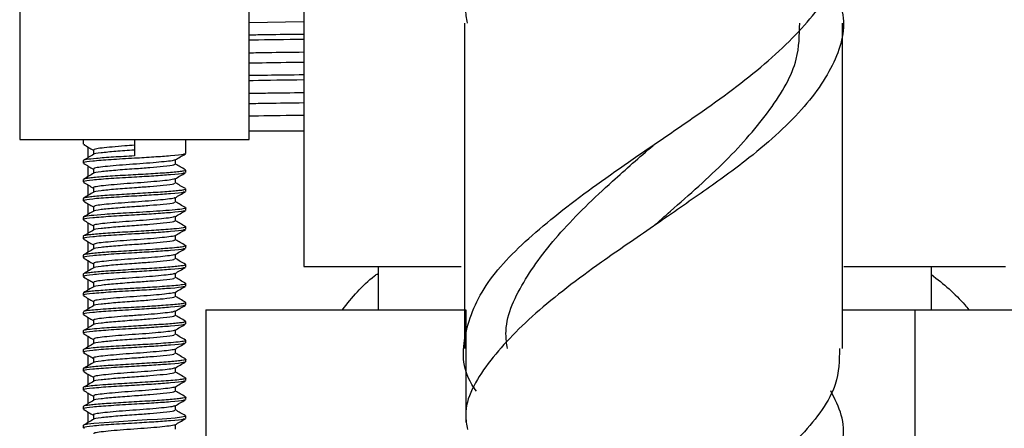
# Model space of a CAD drawing. Units: millimetres. Extents: x 5 to 995, y 5 to 995.
# Drawn here: x 193 to 211, y 463 to 470 of the extents above; entities that cross this region are included whole.
import ezdxf

# ---------------------------------------------------------------- set-up
doc = ezdxf.new("R2010")
doc.units = ezdxf.units.MM

msp = doc.modelspace()

# ---------------------------------------------------------------- linework, layer by layer
at = {"color": 7, "linetype": 'Continuous', "lineweight": 25}
for p, q in [((197.997, 483.735), (197.997, 465.672)), ((192.735, 470.672), (192.735, 468.022)), ((196.985, 468.022), (196.985, 470.672)), ((196.985, 470.186), (197.997, 470.202)), ((200.975, 470.174), (200.975, 464.156)), ((207.975, 464.156), (207.975, 470.174)), ((197.997, 468.172), (196.985, 468.172)), ((192.735, 468.022), (196.985, 468.022)), ((193.91, 468.022), (193.91, 467.934)), ((194.86, 468.022), (194.86, 467.715)), ((195.81, 467.759), (195.81, 468.022)), ((193.927, 467.934), (193.93, 467.927)), ((193.997, 467.881), (193.997, 467.682)), ((194.1, 467.825), (194.1, 467.741)), ((193.91, 467.628), (193.91, 467.584)), ((195.621, 467.562), (195.621, 467.646)), ((193.997, 467.531), (193.997, 467.332)), ((195.81, 467.409), (195.81, 467.453)), ((193.91, 467.278), (193.91, 467.234)), ((193.997, 467.181), (193.997, 466.982)), ((195.81, 467.059), (195.81, 467.102)), ((193.91, 466.928), (193.91, 466.884)), ((193.997, 466.831), (193.997, 466.632)), ((195.81, 466.709), (195.81, 466.753)), ((193.91, 466.578), (193.91, 466.534)), ((193.997, 466.481), (193.997, 466.282)), ((195.81, 466.359), (195.81, 466.404)), ((193.91, 466.228), (193.91, 466.184)), ((193.997, 466.131), (193.997, 465.932)), ((195.81, 466.009), (195.81, 466.053)), ((193.91, 465.878), (193.91, 465.834)), ((193.997, 465.781), (193.997, 465.582)), ((195.81, 465.659), (195.81, 465.703)), ((197.997, 465.672), (200.914, 465.672)), ((199.372, 465.672), (199.372, 464.871)), ((208.002, 465.672), (210.997, 465.672)), ((209.622, 464.871), (209.622, 465.672)), ((193.91, 465.528), (193.91, 465.484)), ((193.997, 465.431), (193.997, 465.232)), ((195.81, 465.309), (195.81, 465.352)), ((193.91, 465.178), (193.91, 465.134)), ((193.997, 465.081), (193.997, 464.882)), ((195.81, 464.959), (195.81, 465.004)), ((196.18, 464.871), (196.18, 458.871)), ((196.18, 464.871), (200.996, 464.871)), ((200.996, 464.871), (200.996, 462.789)), ((207.975, 464.871), (209.313, 464.871)), ((209.313, 464.871), (209.313, 458.871)), ((209.313, 464.871), (212.814, 464.871)), ((193.91, 464.828), (193.91, 464.784)), ((193.997, 464.731), (193.997, 464.532)), ((195.81, 464.609), (195.81, 464.652)), ((193.91, 464.478), (193.91, 464.434)), ((193.997, 464.381), (193.997, 464.182)), ((195.81, 464.259), (195.81, 464.302)), ((193.91, 464.128), (193.91, 464.084)), ((193.997, 464.031), (193.997, 463.832)), ((195.81, 463.909), (195.81, 463.953)), ((193.91, 463.778), (193.91, 463.734)), ((193.997, 463.681), (193.997, 463.482)), ((195.81, 463.559), (195.81, 463.603)), ((193.91, 463.428), (193.91, 463.384)), ((193.997, 463.331), (193.997, 463.132)), ((195.81, 463.209), (195.81, 463.252)), ((193.91, 463.078), (193.91, 463.034)), ((193.997, 462.981), (193.997, 462.782)), ((195.81, 462.859), (195.81, 462.904)), ((193.91, 462.728), (193.91, 462.684))]:
    msp.add_line(p, q, dxfattribs=at)
at = {"color": 7, "linetype": 'Continuous', "lineweight": 25, "flags": 128}
msp.add_lwpolyline([(195.802, 462.91), (195.805, 462.91), (195.798, 462.895), (195.73, 462.881), (195.613, 462.867), (195.461, 462.854), (195.285, 462.842), (195.099, 462.831), (194.913, 462.819), (194.572, 462.799), (194.301, 462.781), (194.111, 462.766), (193.996, 462.752), (193.914, 462.733), (193.911, 462.73), (193.91, 462.728), (193.91, 462.728), (193.91, 462.728), (193.91, 462.728), (193.91, 462.728), (193.91, 462.728), (193.91, 462.728), (193.91, 462.728)], dxfattribs=at)
at = {"color": 7, "linetype": 'Continuous', "lineweight": 25}
for points, knots in [([(201.029, 470.174), (201.013, 470.263), (200.942, 470.666), (201.356, 471.394), (202.235, 472.321), (203.401, 473.205), (204.508, 473.953), (205.413, 474.587), (206.361, 475.261), (207.286, 476.092), (207.909, 477.024), (208.073, 477.791), (207.834, 478.254), (207.757, 478.403)], [0, 0, 0, 0, 0.0325105, 0.1475405, 0.2609469, 0.3753995, 0.4666626, 0.5358645, 0.6037866, 0.7188166, 0.8325745, 0.9463323, 1, 1, 1, 1]), ([(201.195, 463.363), (201.166, 463.405), (200.919, 463.759), (200.937, 464.423), (201.323, 465.376), (202.244, 466.304), (203.484, 467.248), (204.876, 468.192), (206.223, 469.121), (207.27, 470.073), (207.904, 470.917), (207.915, 471.451), (207.92, 471.674)], [0, 0, 0, 0, 0.015259, 0.127896, 0.241793, 0.354082, 0.467406, 0.580731, 0.69302, 0.806916, 0.919553, 1, 1, 1, 1]), ([(207.757, 470.885), (207.834, 470.737), (208.073, 470.274), (207.909, 469.507), (207.286, 468.574), (206.346, 467.73), (205.356, 467.029), (204.448, 466.393), (203.364, 465.66), (202.235, 464.803), (201.356, 463.877), (200.942, 463.148), (201.013, 462.745), (201.029, 462.656)], [0, 0, 0, 0, 0.053666, 0.167421, 0.281177, 0.396204, 0.468985, 0.543254, 0.62461, 0.739059, 0.852463, 0.96749, 1, 1, 1, 1]), ([(204.466, 466.409), (204.573, 466.504), (205.033, 466.91), (205.851, 467.622), (206.67, 468.573), (207.17, 469.418), (207.178, 469.951), (207.182, 470.174)], [0, 0, 0, 0, 0.07509, 0.322617, 0.574186, 0.822588, 1, 1, 1, 1]), ([(196.985, 469.957), (197.092, 469.958), (197.39, 469.963), (197.76, 469.968), (197.997, 469.971)], [0, 0, 0, 0, 0.360232, 1, 1, 1, 1]), ([(196.985, 469.863), (197.009, 469.863), (197.287, 469.868), (197.658, 469.872), (197.997, 469.877)], [0, 0, 0, 0, 0.084993, 1, 1, 1, 1]), ([(196.985, 469.624), (197.096, 469.626), (197.38, 469.631), (197.763, 469.636), (197.997, 469.639)], [0, 0, 0, 0, 0.388317, 1, 1, 1, 1]), ([(196.985, 469.436), (197.197, 469.44), (197.493, 469.445), (197.885, 469.45), (197.997, 469.452)], [0, 0, 0, 0, 0.715331, 1, 1, 1, 1]), ([(196.985, 469.207), (197.094, 469.208), (197.392, 469.213), (197.763, 469.218), (197.997, 469.221)], [0, 0, 0, 0, 0.366875, 1, 1, 1, 1]), ([(196.985, 469.113), (197.009, 469.113), (197.287, 469.118), (197.658, 469.122), (197.997, 469.127)], [0, 0, 0, 0, 0.084993, 1, 1, 1, 1]), ([(196.985, 468.874), (197.096, 468.876), (197.38, 468.881), (197.763, 468.886), (197.997, 468.889)], [0, 0, 0, 0, 0.3883167, 1, 1, 1, 1]), ([(196.985, 468.686), (197.096, 468.688), (197.38, 468.693), (197.763, 468.698), (197.997, 468.702)], [0, 0, 0, 0, 0.388317, 1, 1, 1, 1]), ([(196.985, 468.457), (197.043, 468.458), (197.337, 468.462), (197.703, 468.467), (197.997, 468.471)], [0, 0, 0, 0, 0.194808, 1, 1, 1, 1]), ([(193.917, 467.927), (193.949, 467.909), (194.01, 467.874), (194.07, 467.838), (194.1, 467.821)], [0, 0, 0, 0, 0.5224336, 1, 1, 1, 1]), ([(194.86, 467.912), (194.801, 467.908), (194.657, 467.898), (194.442, 467.88), (194.25, 467.861), (194.123, 467.844), (194.108, 467.831), (194.101, 467.825)], [0, 0, 0, 0, 0.147706, 0.363004, 0.578323, 0.79359, 1, 1, 1, 1]), ([(194.86, 467.825), (194.74, 467.816), (194.498, 467.799), (194.23, 467.771), (194.104, 467.755), (194.109, 467.746), (194.109, 467.746)], [0, 0, 0, 0, 0.331081, 0.666163, 0.993437, 1, 1, 1, 1]), ([(201.768, 464.156), (201.755, 464.245), (201.699, 464.649), (202.023, 465.375), (202.716, 466.305), (203.598, 467.154), (204.213, 467.689), (204.466, 467.909)], [0, 0, 0, 0, 0.071328, 0.324095, 0.572802, 0.824125, 1, 1, 1, 1]), ([(195.782, 467.759), (195.784, 467.753), (195.791, 467.738), (195.564, 467.718), (195.23, 467.693), (194.833, 467.67), (194.409, 467.646), (194.065, 467.618), (193.898, 467.597), (193.922, 467.583), (193.93, 467.577)], [0, 0, 0, 0, 0.094448, 0.242542, 0.363821, 0.481999, 0.626503, 0.772746, 0.915595, 1, 1, 1, 1]), ([(194.108, 467.746), (194.076, 467.727), (194.012, 467.69), (193.949, 467.653), (193.917, 467.635)], [0, 0, 0, 0, 0.499664, 1, 1, 1, 1]), ([(194.86, 467.715), (194.794, 467.712), (194.661, 467.705), (194.471, 467.693), (194.298, 467.681), (194.113, 467.664), (193.985, 467.653), (193.917, 467.639), (193.918, 467.631), (193.919, 467.628)], [0, 0, 0, 0, 0.133519, 0.267062, 0.400632, 0.533388, 0.764015, 0.887302, 1, 1, 1, 1]), ([(195.603, 467.642), (195.602, 467.639), (195.596, 467.631), (195.499, 467.617), (195.324, 467.599), (195.09, 467.578), (194.831, 467.561), (194.576, 467.542), (194.352, 467.522), (194.19, 467.504), (194.103, 467.489), (194.109, 467.478), (194.11, 467.475)], [0, 0, 0, 0, 0.036975, 0.149862, 0.262645, 0.375456, 0.488346, 0.601129, 0.713921, 0.826813, 0.93959, 1, 1, 1, 1]), ([(195.613, 467.641), (195.644, 467.66), (195.708, 467.697), (195.772, 467.734), (195.804, 467.752)], [0, 0, 0, 0, 0.499664, 1, 1, 1, 1]), ([(193.917, 467.577), (193.949, 467.559), (194.01, 467.524), (194.07, 467.488), (194.1, 467.471)], [0, 0, 0, 0, 0.522258, 1, 1, 1, 1]), ([(195.795, 467.46), (195.802, 467.456), (195.819, 467.448), (195.776, 467.436), (195.692, 467.423), (195.571, 467.411), (195.423, 467.399), (195.2, 467.385), (194.946, 467.37), (194.691, 467.356), (194.5, 467.345), (194.323, 467.333), (194.171, 467.32), (194.07, 467.31), (194.015, 467.304), (193.991, 467.301), (193.981, 467.3), (193.978, 467.3), (193.978, 467.3), (193.978, 467.3), (193.978, 467.3), (193.977, 467.3), (193.977, 467.3), (193.977, 467.299), (193.97, 467.299), (193.928, 467.291), (193.925, 467.284), (193.922, 467.278)], [0, 0, 0, 0, 0.0545383, 0.1289095, 0.1960309, 0.2617395, 0.326035, 0.3889171, 0.5098472, 0.5716538, 0.6362463, 0.7008486, 0.7654611, 0.8281346, 0.8593987, 0.8750329, 0.88285, 0.8838271, 0.8838882, 0.8839187, 0.883934, 0.8839416, 0.8839454, 0.8839477, 0.8857021, 0.9025719, 1, 1, 1, 1]), ([(194.1, 467.475), (194.1, 467.46), (194.1, 467.432), (194.1, 467.404), (194.1, 467.391)], [0, 0, 0, 0, 0.522357, 1, 1, 1, 1]), ([(195.598, 467.562), (195.6, 467.556), (195.605, 467.541), (195.424, 467.521), (195.156, 467.496), (194.839, 467.473), (194.497, 467.449), (194.23, 467.421), (194.104, 467.405), (194.109, 467.396), (194.109, 467.396)], [0, 0, 0, 0, 0.102844, 0.264082, 0.396145, 0.524816, 0.682155, 0.841396, 0.996926, 1, 1, 1, 1]), ([(195.804, 467.46), (195.772, 467.478), (195.711, 467.514), (195.65, 467.549), (195.621, 467.566)], [0, 0, 0, 0, 0.522427, 1, 1, 1, 1]), ([(195.782, 467.409), (195.784, 467.403), (195.791, 467.388), (195.564, 467.368), (195.23, 467.343), (194.833, 467.32), (194.409, 467.296), (194.065, 467.268), (193.898, 467.247), (193.922, 467.233), (193.93, 467.227)], [0, 0, 0, 0, 0.094449, 0.242544, 0.363825, 0.482003, 0.626509, 0.772753, 0.915603, 1, 1, 1, 1]), ([(194.108, 467.396), (194.076, 467.377), (194.012, 467.34), (193.949, 467.303), (193.917, 467.285)], [0, 0, 0, 0, 0.499496, 1, 1, 1, 1]), ([(195.605, 467.292), (195.595, 467.287), (195.569, 467.275), (195.433, 467.26), (195.23, 467.24), (194.982, 467.22), (194.721, 467.203), (194.477, 467.184), (194.273, 467.164), (194.144, 467.147), (194.089, 467.133), (194.103, 467.126), (194.104, 467.125)], [0, 0, 0, 0, 0.0858, 0.198445, 0.311027, 0.4237, 0.536359, 0.648941, 0.761603, 0.874273, 0.986855, 1, 1, 1, 1]), ([(195.613, 467.291), (195.644, 467.31), (195.708, 467.347), (195.772, 467.384), (195.804, 467.402)], [0, 0, 0, 0, 0.499832, 1, 1, 1, 1]), ([(195.621, 467.212), (195.621, 467.227), (195.621, 467.255), (195.621, 467.283), (195.621, 467.296)], [0, 0, 0, 0, 0.522781, 1, 1, 1, 1]), ([(195.782, 467.059), (195.784, 467.053), (195.791, 467.038), (195.564, 467.018), (195.23, 466.993), (194.833, 466.97), (194.409, 466.946), (194.065, 466.918), (193.898, 466.897), (193.922, 466.883), (193.93, 466.877)], [0, 0, 0, 0, 0.094449, 0.242547, 0.363828, 0.482008, 0.626514, 0.77276, 0.915611, 1, 1, 1, 1]), ([(195.8, 467.109), (195.805, 467.106), (195.816, 467.099), (195.784, 467.088), (195.715, 467.076), (195.607, 467.065), (195.467, 467.053), (195.301, 467.042), (195.116, 467.03), (194.92, 467.019), (194.721, 467.007), (194.528, 466.995), (194.35, 466.984), (194.194, 466.972), (194.066, 466.961), (193.974, 466.949), (193.918, 466.938), (193.916, 466.931), (193.915, 466.928)], [0, 0, 0, 0, 0.051798, 0.115677, 0.179556, 0.243434, 0.307313, 0.371191, 0.435069, 0.498948, 0.562826, 0.626704, 0.690582, 0.75446, 0.818338, 0.882216, 0.946093, 1, 1, 1, 1]), ([(193.917, 467.227), (193.949, 467.209), (194.009, 467.174), (194.07, 467.138), (194.1, 467.121)], [0, 0, 0, 0, 0.522082, 1, 1, 1, 1]), ([(194.1, 467.125), (194.1, 467.11), (194.1, 467.082), (194.1, 467.054), (194.1, 467.041)], [0, 0, 0, 0, 0.522144, 1, 1, 1, 1]), ([(195.598, 467.212), (195.6, 467.206), (195.605, 467.191), (195.424, 467.171), (195.156, 467.146), (194.839, 467.123), (194.497, 467.099), (194.23, 467.071), (194.104, 467.055), (194.109, 467.046), (194.109, 467.046)], [0, 0, 0, 0, 0.102849, 0.264095, 0.396163, 0.52484, 0.682186, 0.841434, 0.99697, 1, 1, 1, 1]), ([(195.613, 466.941), (195.644, 466.96), (195.708, 466.997), (195.772, 467.034), (195.804, 467.052)], [0, 0, 0, 0, 0.5, 1, 1, 1, 1]), ([(195.804, 467.11), (195.772, 467.128), (195.711, 467.164), (195.65, 467.199), (195.621, 467.216)], [0, 0, 0, 0, 0.522603, 1, 1, 1, 1]), ([(194.108, 467.046), (194.076, 467.027), (194.012, 466.99), (193.949, 466.953), (193.917, 466.935)], [0, 0, 0, 0, 0.499327, 1, 1, 1, 1]), ([(193.917, 466.877), (193.949, 466.859), (194.009, 466.824), (194.07, 466.788), (194.1, 466.771)], [0, 0, 0, 0, 0.521906, 1, 1, 1, 1]), ([(195.607, 466.941), (195.606, 466.94), (195.605, 466.933), (195.52, 466.92), (195.356, 466.902), (195.128, 466.881), (194.872, 466.863), (194.614, 466.845), (194.383, 466.825), (194.21, 466.806), (194.11, 466.791), (194.109, 466.779), (194.109, 466.775)], [0, 0, 0, 0, 0.019392, 0.132309, 0.245114, 0.357919, 0.470837, 0.583647, 0.696446, 0.809362, 0.922191, 1, 1, 1, 1]), ([(195.621, 466.862), (195.621, 466.877), (195.621, 466.905), (195.621, 466.933), (195.621, 466.946)], [0, 0, 0, 0, 0.522995, 1, 1, 1, 1]), ([(195.801, 466.76), (195.803, 466.759), (195.827, 466.753), (195.797, 466.74), (195.68, 466.722), (195.465, 466.704), (195.215, 466.687), (194.959, 466.672), (194.714, 466.658), (194.495, 466.645), (194.259, 466.629), (194.054, 466.612), (193.929, 466.594), (193.916, 466.583), (193.91, 466.578)], [0, 0, 0, 0, 0.007119, 0.101848, 0.211377, 0.314537, 0.403982, 0.48804, 0.566702, 0.639964, 0.707819, 0.826729, 0.924208, 1, 1, 1, 1]), ([(195.782, 466.709), (195.784, 466.703), (195.791, 466.688), (195.564, 466.668), (195.23, 466.643), (194.833, 466.62), (194.409, 466.596), (194.065, 466.568), (193.898, 466.547), (193.922, 466.533), (193.93, 466.527)], [0, 0, 0, 0, 0.09445, 0.242549, 0.363831, 0.482012, 0.62652, 0.772767, 0.91562, 1, 1, 1, 1]), ([(194.108, 466.696), (194.076, 466.677), (194.012, 466.64), (193.949, 466.603), (193.917, 466.585)], [0, 0, 0, 0, 0.499158, 1, 1, 1, 1]), ([(194.1, 466.775), (194.1, 466.76), (194.1, 466.732), (194.1, 466.704), (194.1, 466.691)], [0, 0, 0, 0, 0.52193, 1, 1, 1, 1]), ([(195.598, 466.862), (195.6, 466.856), (195.605, 466.841), (195.424, 466.821), (195.156, 466.796), (194.839, 466.773), (194.497, 466.749), (194.23, 466.721), (194.104, 466.705), (194.109, 466.696), (194.109, 466.696)], [0, 0, 0, 0, 0.102854, 0.264107, 0.396181, 0.524863, 0.682217, 0.841471, 0.997015, 1, 1, 1, 1]), ([(195.613, 466.591), (195.644, 466.61), (195.708, 466.647), (195.772, 466.684), (195.804, 466.702)], [0, 0, 0, 0, 0.500168, 1, 1, 1, 1]), ([(195.804, 466.76), (195.772, 466.778), (195.711, 466.814), (195.65, 466.849), (195.621, 466.866)], [0, 0, 0, 0, 0.52278, 1, 1, 1, 1]), ([(193.917, 466.527), (193.948, 466.509), (194.009, 466.474), (194.07, 466.438), (194.1, 466.421)], [0, 0, 0, 0, 0.521731, 1, 1, 1, 1]), ([(195.603, 466.592), (195.596, 466.588), (195.58, 466.577), (195.458, 466.563), (195.265, 466.543), (195.022, 466.523), (194.761, 466.506), (194.512, 466.487), (194.3, 466.467), (194.159, 466.449), (194.093, 466.435), (194.106, 466.427), (194.108, 466.425)], [0, 0, 0, 0, 0.068141, 0.180872, 0.29352, 0.406242, 0.518983, 0.631633, 0.74434, 0.85709, 0.969741, 1, 1, 1, 1]), ([(195.598, 466.512), (195.6, 466.506), (195.605, 466.491), (195.424, 466.471), (195.156, 466.446), (194.839, 466.423), (194.497, 466.399), (194.23, 466.371), (194.104, 466.355), (194.109, 466.346), (194.109, 466.346)], [0, 0, 0, 0, 0.102859, 0.264119, 0.396199, 0.524887, 0.682247, 0.841509, 0.99706, 1, 1, 1, 1]), ([(195.621, 466.512), (195.621, 466.527), (195.621, 466.555), (195.621, 466.583), (195.621, 466.596)], [0, 0, 0, 0, 0.523208, 1, 1, 1, 1]), ([(195.804, 466.41), (195.772, 466.428), (195.711, 466.464), (195.65, 466.499), (195.621, 466.516)], [0, 0, 0, 0, 0.522957, 1, 1, 1, 1]), ([(195.798, 466.41), (195.803, 466.409), (195.814, 466.405), (195.808, 466.4), (195.802, 466.396), (195.797, 466.394), (195.795, 466.393), (195.794, 466.392), (195.794, 466.392), (195.794, 466.392), (195.794, 466.392), (195.794, 466.392), (195.791, 466.391), (195.763, 466.383), (195.684, 466.373), (195.523, 466.359), (195.364, 466.346), (195.177, 466.334), (194.984, 466.322), (194.786, 466.311), (194.59, 466.3), (194.406, 466.289), (194.241, 466.277), (194.103, 466.265), (193.997, 466.253), (193.935, 466.241), (193.902, 466.233), (193.913, 466.229), (193.914, 466.228)], [0, 0, 0, 0, 0.031656, 0.064312, 0.08065, 0.088822, 0.092908, 0.093418, 0.093546, 0.09361, 0.093642, 0.093648, 0.094335, 0.108186, 0.22113, 0.278227, 0.350782, 0.414457, 0.478127, 0.54179, 0.605539, 0.669744, 0.733956, 0.798176, 0.862377, 0.926477, 0.990562, 1, 1, 1, 1]), ([(195.782, 466.359), (195.784, 466.353), (195.791, 466.338), (195.564, 466.318), (195.23, 466.293), (194.833, 466.27), (194.409, 466.246), (194.065, 466.218), (193.898, 466.197), (193.922, 466.183), (193.93, 466.177)], [0, 0, 0, 0, 0.094451, 0.242551, 0.363834, 0.482016, 0.626526, 0.772774, 0.915628, 1, 1, 1, 1]), ([(194.108, 466.346), (194.076, 466.327), (194.012, 466.29), (193.949, 466.253), (193.917, 466.235)], [0, 0, 0, 0, 0.498989, 1, 1, 1, 1]), ([(194.1, 466.425), (194.1, 466.41), (194.1, 466.382), (194.1, 466.354), (194.1, 466.341)], [0, 0, 0, 0, 0.521717, 1, 1, 1, 1]), ([(195.613, 466.241), (195.644, 466.26), (195.708, 466.297), (195.772, 466.334), (195.804, 466.352)], [0, 0, 0, 0, 0.5003351, 1, 1, 1, 1]), ([(193.917, 466.177), (193.948, 466.159), (194.009, 466.124), (194.07, 466.088), (194.1, 466.071)], [0, 0, 0, 0, 0.521556, 1, 1, 1, 1]), ([(195.612, 466.241), (195.612, 466.241), (195.614, 466.235), (195.538, 466.222), (195.386, 466.205), (195.165, 466.184), (194.912, 466.166), (194.652, 466.148), (194.416, 466.128), (194.232, 466.109), (194.117, 466.093), (194.109, 466.08), (194.105, 466.075)], [0, 0, 0, 0, 0.001808, 0.114751, 0.227598, 0.340427, 0.453367, 0.566232, 0.679063, 0.791999, 0.90488, 1, 1, 1, 1]), ([(195.598, 466.162), (195.6, 466.156), (195.605, 466.141), (195.424, 466.121), (195.156, 466.096), (194.839, 466.073), (194.497, 466.049), (194.23, 466.021), (194.104, 466.005), (194.109, 465.996), (194.109, 465.996)], [0, 0, 0, 0, 0.102864, 0.264131, 0.396217, 0.524911, 0.682278, 0.841547, 0.997104, 1, 1, 1, 1]), ([(195.621, 466.162), (195.621, 466.177), (195.621, 466.205), (195.621, 466.233), (195.621, 466.246)], [0, 0, 0, 0, 0.523422, 1, 1, 1, 1]), ([(195.804, 466.06), (195.772, 466.078), (195.711, 466.114), (195.65, 466.149), (195.621, 466.166)], [0, 0, 0, 0, 0.523134, 1, 1, 1, 1]), ([(195.802, 466.06), (195.803, 466.06), (195.832, 466.053), (195.796, 466.04), (195.686, 466.023), (195.512, 466.007), (195.275, 465.99), (195.027, 465.975), (194.809, 465.962), (194.613, 465.95), (194.428, 465.939), (194.261, 465.927), (194.12, 465.916), (194.01, 465.904), (193.94, 465.893), (193.908, 465.884), (193.913, 465.879), (193.914, 465.878)], [0, 0, 0, 0, 0.003968, 0.120528, 0.197278, 0.286126, 0.38704, 0.470037, 0.533882, 0.597726, 0.661569, 0.725411, 0.789251, 0.853091, 0.91693, 0.980768, 1, 1, 1, 1]), ([(195.782, 466.009), (195.784, 466.003), (195.791, 465.988), (195.564, 465.968), (195.23, 465.943), (194.833, 465.92), (194.409, 465.896), (194.065, 465.868), (193.898, 465.847), (193.922, 465.833), (193.93, 465.827)], [0, 0, 0, 0, 0.094452, 0.2425531, 0.3638377, 0.4820208, 0.6265313, 0.772781, 0.9156362, 1, 1, 1, 1]), ([(194.108, 465.996), (194.076, 465.977), (194.012, 465.94), (193.949, 465.903), (193.917, 465.885)], [0, 0, 0, 0, 0.4988193, 1, 1, 1, 1]), ([(194.1, 466.075), (194.1, 466.06), (194.1, 466.032), (194.1, 466.005), (194.1, 465.991)], [0, 0, 0, 0, 0.521504, 1, 1, 1, 1]), ([(195.613, 465.891), (195.644, 465.91), (195.708, 465.947), (195.772, 465.984), (195.804, 466.002)], [0, 0, 0, 0, 0.500502, 1, 1, 1, 1]), ([(193.917, 465.827), (193.948, 465.809), (194.009, 465.774), (194.07, 465.738), (194.1, 465.721)], [0, 0, 0, 0, 0.5213816, 1, 1, 1, 1]), ([(195.602, 465.892), (195.599, 465.889), (195.589, 465.879), (195.482, 465.865), (195.299, 465.846), (195.061, 465.826), (194.801, 465.809), (194.548, 465.79), (194.329, 465.769), (194.176, 465.752), (194.099, 465.737), (194.108, 465.728), (194.11, 465.725)], [0, 0, 0, 0, 0.05052, 0.163317, 0.276017, 0.388766, 0.501569, 0.61427, 0.727003, 0.839811, 0.952512, 1, 1, 1, 1]), ([(195.598, 465.812), (195.6, 465.806), (195.605, 465.791), (195.424, 465.771), (195.156, 465.746), (194.839, 465.723), (194.497, 465.699), (194.23, 465.671), (194.104, 465.655), (194.109, 465.646), (194.109, 465.646)], [0, 0, 0, 0, 0.102869, 0.264144, 0.396235, 0.524935, 0.682309, 0.841585, 0.997149, 1, 1, 1, 1]), ([(195.621, 465.812), (195.621, 465.827), (195.621, 465.855), (195.621, 465.883), (195.621, 465.896)], [0, 0, 0, 0, 0.5236349, 1, 1, 1, 1]), ([(195.804, 465.71), (195.772, 465.728), (195.711, 465.764), (195.65, 465.799), (195.621, 465.816)], [0, 0, 0, 0, 0.523311, 1, 1, 1, 1]), ([(195.8, 465.71), (195.803, 465.709), (195.818, 465.705), (195.807, 465.697), (195.764, 465.685), (195.678, 465.674), (195.558, 465.662), (195.407, 465.651), (195.233, 465.639), (195.042, 465.627), (194.844, 465.615), (194.646, 465.602), (194.458, 465.59), (194.287, 465.579), (194.141, 465.567), (194.025, 465.555), (193.948, 465.544), (193.91, 465.535), (193.914, 465.53), (193.915, 465.528)], [0, 0, 0, 0, 0.011667, 0.075614, 0.13958, 0.20355, 0.267522, 0.331497, 0.395475, 0.459456, 0.523438, 0.587387, 0.651332, 0.715275, 0.779214, 0.84315, 0.907084, 0.971014, 1, 1, 1, 1]), ([(195.782, 465.659), (195.784, 465.653), (195.791, 465.638), (195.564, 465.618), (195.23, 465.593), (194.833, 465.57), (194.409, 465.546), (194.065, 465.518), (193.898, 465.497), (193.922, 465.483), (193.93, 465.477)], [0, 0, 0, 0, 0.094453, 0.242555, 0.363841, 0.482025, 0.626537, 0.772788, 0.915644, 1, 1, 1, 1]), ([(194.108, 465.646), (194.076, 465.627), (194.012, 465.59), (193.949, 465.553), (193.917, 465.535)], [0, 0, 0, 0, 0.49865, 1, 1, 1, 1]), ([(194.1, 465.725), (194.1, 465.71), (194.1, 465.682), (194.1, 465.655), (194.1, 465.641)], [0, 0, 0, 0, 0.52129, 1, 1, 1, 1]), ([(195.613, 465.541), (195.644, 465.56), (195.708, 465.597), (195.772, 465.634), (195.804, 465.652)], [0, 0, 0, 0, 0.500669, 1, 1, 1, 1]), ([(193.917, 465.477), (193.948, 465.459), (194.009, 465.424), (194.07, 465.388), (194.1, 465.371)], [0, 0, 0, 0, 0.521207, 1, 1, 1, 1]), ([(195.609, 465.542), (195.594, 465.536), (195.561, 465.524), (195.412, 465.508), (195.203, 465.488), (194.952, 465.468), (194.691, 465.451), (194.45, 465.431), (194.256, 465.412), (194.125, 465.395), (194.108, 465.381), (194.1, 465.375)], [0, 0, 0, 0, 0.099534, 0.212159, 0.32474, 0.43742, 0.55006, 0.662641, 0.775314, 0.887968, 1, 1, 1, 1]), ([(195.598, 465.462), (195.6, 465.456), (195.605, 465.441), (195.424, 465.421), (195.156, 465.396), (194.839, 465.373), (194.497, 465.349), (194.23, 465.321), (194.104, 465.305), (194.109, 465.296), (194.109, 465.296)], [0, 0, 0, 0, 0.102874, 0.264156, 0.396253, 0.524959, 0.68234, 0.841623, 0.997194, 1, 1, 1, 1]), ([(195.621, 465.462), (195.621, 465.477), (195.621, 465.505), (195.621, 465.533), (195.621, 465.546)], [0, 0, 0, 0, 0.523848, 1, 1, 1, 1]), ([(195.804, 465.36), (195.772, 465.378), (195.711, 465.414), (195.65, 465.449), (195.621, 465.466)], [0, 0, 0, 0, 0.523489, 1, 1, 1, 1]), ([(195.782, 465.309), (195.784, 465.303), (195.791, 465.288), (195.564, 465.268), (195.23, 465.243), (194.833, 465.22), (194.409, 465.196), (194.065, 465.168), (193.898, 465.147), (193.922, 465.133), (193.93, 465.127)], [0, 0, 0, 0, 0.094454, 0.242557, 0.363844, 0.482029, 0.626543, 0.772795, 0.915653, 1, 1, 1, 1]), ([(195.803, 465.359), (195.803, 465.359), (195.818, 465.355), (195.809, 465.346), (195.761, 465.333), (195.643, 465.318), (195.475, 465.304), (195.24, 465.288), (194.951, 465.271), (194.613, 465.252), (194.353, 465.235), (194.163, 465.22), (194.041, 465.208), (193.958, 465.197), (193.911, 465.187), (193.917, 465.18), (193.919, 465.178)], [0, 0, 0, 0, 0.003024, 0.067383, 0.142634, 0.228638, 0.307304, 0.378621, 0.498592, 0.589385, 0.704122, 0.76837, 0.832617, 0.896864, 0.96111, 1, 1, 1, 1]), ([(194.108, 465.296), (194.076, 465.277), (194.012, 465.24), (193.949, 465.203), (193.917, 465.185)], [0, 0, 0, 0, 0.49848, 1, 1, 1, 1]), ([(194.1, 465.375), (194.1, 465.36), (194.1, 465.332), (194.1, 465.305), (194.1, 465.291)], [0, 0, 0, 0, 0.521078, 1, 1, 1, 1]), ([(195.613, 465.191), (195.644, 465.21), (195.708, 465.247), (195.772, 465.284), (195.804, 465.302)], [0, 0, 0, 0, 0.5008351, 1, 1, 1, 1]), ([(193.917, 465.127), (193.948, 465.109), (194.009, 465.074), (194.07, 465.038), (194.1, 465.021)], [0, 0, 0, 0, 0.521033, 1, 1, 1, 1]), ([(195.598, 465.112), (195.6, 465.106), (195.605, 465.091), (195.424, 465.071), (195.156, 465.046), (194.839, 465.023), (194.497, 464.999), (194.23, 464.971), (194.104, 464.955), (194.109, 464.946), (194.109, 464.946)], [0, 0, 0, 0, 0.10288, 0.264168, 0.396271, 0.524983, 0.682371, 0.841661, 0.997239, 1, 1, 1, 1]), ([(195.604, 465.192), (195.603, 465.19), (195.598, 465.181), (195.504, 465.168), (195.331, 465.149), (195.099, 465.129), (194.841, 465.111), (194.585, 465.093), (194.359, 465.073), (194.194, 465.054), (194.105, 465.039), (194.109, 465.029), (194.11, 465.025)], [0, 0, 0, 0, 0.032953, 0.145834, 0.25861, 0.371406, 0.48429, 0.597064, 0.709841, 0.822726, 0.935499, 1, 1, 1, 1]), ([(195.621, 465.112), (195.621, 465.127), (195.621, 465.155), (195.621, 465.183), (195.621, 465.196)], [0, 0, 0, 0, 0.5240608, 1, 1, 1, 1]), ([(195.804, 465.01), (195.772, 465.028), (195.711, 465.064), (195.65, 465.099), (195.621, 465.116)], [0, 0, 0, 0, 0.523667, 1, 1, 1, 1]), ([(195.801, 465.011), (195.806, 465.007), (195.816, 465), (195.781, 464.989), (195.704, 464.975), (195.577, 464.962), (195.379, 464.947), (195.144, 464.932), (194.904, 464.917), (194.703, 464.906), (194.511, 464.894), (194.314, 464.882), (194.136, 464.868), (193.984, 464.852), (193.902, 464.839), (193.918, 464.83), (193.922, 464.828)], [0, 0, 0, 0, 0.055853, 0.12028, 0.184714, 0.259138, 0.334777, 0.43814, 0.505385, 0.569134, 0.632881, 0.696627, 0.783973, 0.858955, 0.970791, 1, 1, 1, 1]), ([(195.782, 464.959), (195.784, 464.953), (195.791, 464.938), (195.564, 464.918), (195.23, 464.893), (194.833, 464.87), (194.409, 464.846), (194.065, 464.818), (193.898, 464.797), (193.922, 464.783), (193.93, 464.777)], [0, 0, 0, 0, 0.094455, 0.24256, 0.363848, 0.482034, 0.626548, 0.772802, 0.915661, 1, 1, 1, 1]), ([(194.108, 464.946), (194.076, 464.927), (194.012, 464.89), (193.949, 464.853), (193.917, 464.835)], [0, 0, 0, 0, 0.498309, 1, 1, 1, 1]), ([(194.1, 465.025), (194.1, 465.01), (194.1, 464.982), (194.1, 464.955), (194.1, 464.941)], [0, 0, 0, 0, 0.520865, 1, 1, 1, 1]), ([(195.613, 464.841), (195.644, 464.86), (195.708, 464.897), (195.772, 464.934), (195.804, 464.952)], [0, 0, 0, 0, 0.501001, 1, 1, 1, 1]), ([(193.917, 464.777), (193.948, 464.759), (194.009, 464.724), (194.07, 464.688), (194.1, 464.671)], [0, 0, 0, 0, 0.52086, 1, 1, 1, 1]), ([(195.605, 464.842), (195.595, 464.837), (195.572, 464.826), (195.439, 464.811), (195.238, 464.791), (194.992, 464.771), (194.73, 464.754), (194.485, 464.734), (194.279, 464.714), (194.148, 464.697), (194.09, 464.683), (194.103, 464.676), (194.105, 464.675)], [0, 0, 0, 0, 0.081782, 0.194472, 0.307094, 0.419803, 0.532505, 0.645127, 0.757824, 0.870538, 0.98316, 1, 1, 1, 1]), ([(195.598, 464.762), (195.6, 464.756), (195.605, 464.741), (195.424, 464.721), (195.156, 464.696), (194.839, 464.673), (194.497, 464.649), (194.23, 464.621), (194.104, 464.605), (194.109, 464.596), (194.109, 464.596)], [0, 0, 0, 0, 0.102885, 0.264181, 0.39629, 0.525006, 0.682401, 0.841699, 0.997284, 1, 1, 1, 1]), ([(195.621, 464.762), (195.621, 464.777), (195.621, 464.805), (195.621, 464.833), (195.621, 464.846)], [0, 0, 0, 0, 0.524273, 1, 1, 1, 1]), ([(195.804, 464.66), (195.772, 464.678), (195.711, 464.714), (195.65, 464.749), (195.621, 464.766)], [0, 0, 0, 0, 0.523845, 1, 1, 1, 1]), ([(195.8, 464.659), (195.805, 464.656), (195.817, 464.649), (195.788, 464.639), (195.723, 464.628), (195.618, 464.617), (195.482, 464.606), (195.317, 464.594), (195.133, 464.583), (194.941, 464.571), (194.687, 464.555), (194.432, 464.539), (194.194, 464.522), (194.027, 464.507), (193.941, 464.493), (193.906, 464.484), (193.915, 464.479), (193.917, 464.478)], [0, 0, 0, 0, 0.046655, 0.110312, 0.173967, 0.23762, 0.301459, 0.365652, 0.429852, 0.494058, 0.55406, 0.675662, 0.745767, 0.838635, 0.927107, 0.981097, 1, 1, 1, 1]), ([(195.782, 464.609), (195.784, 464.603), (195.791, 464.588), (195.564, 464.568), (195.23, 464.543), (194.833, 464.52), (194.409, 464.496), (194.065, 464.468), (193.898, 464.447), (193.922, 464.433), (193.93, 464.427)], [0, 0, 0, 0, 0.094455, 0.242562, 0.363851, 0.482038, 0.626554, 0.772809, 0.915669, 1, 1, 1, 1]), ([(194.108, 464.596), (194.076, 464.577), (194.012, 464.54), (193.949, 464.503), (193.917, 464.485)], [0, 0, 0, 0, 0.498139, 1, 1, 1, 1]), ([(194.1, 464.675), (194.1, 464.66), (194.1, 464.632), (194.1, 464.605), (194.1, 464.591)], [0, 0, 0, 0, 0.520653, 1, 1, 1, 1]), ([(195.613, 464.491), (195.644, 464.51), (195.708, 464.547), (195.772, 464.584), (195.804, 464.602)], [0, 0, 0, 0, 0.5011669, 1, 1, 1, 1]), ([(193.917, 464.427), (193.948, 464.409), (194.009, 464.374), (194.07, 464.338), (194.1, 464.321)], [0, 0, 0, 0, 0.5206864, 1, 1, 1, 1]), ([(194.1, 464.325), (194.1, 464.31), (194.1, 464.282), (194.1, 464.255), (194.1, 464.241)], [0, 0, 0, 0, 0.52044, 1, 1, 1, 1]), ([(195.598, 464.412), (195.6, 464.406), (195.605, 464.391), (195.424, 464.371), (195.156, 464.346), (194.839, 464.323), (194.497, 464.299), (194.23, 464.271), (194.104, 464.255), (194.109, 464.246), (194.109, 464.246)], [0, 0, 0, 0, 0.10289, 0.264193, 0.396308, 0.52503, 0.682432, 0.841737, 0.997328, 1, 1, 1, 1]), ([(195.608, 464.491), (195.608, 464.491), (195.607, 464.483), (195.524, 464.471), (195.363, 464.452), (195.137, 464.432), (194.881, 464.414), (194.623, 464.396), (194.391, 464.376), (194.215, 464.357), (194.111, 464.341), (194.109, 464.33), (194.108, 464.325)], [0, 0, 0, 0, 0.015386, 0.128295, 0.241088, 0.353876, 0.466785, 0.579593, 0.692385, 0.805291, 0.918118, 1, 1, 1, 1]), ([(195.621, 464.412), (195.621, 464.427), (195.621, 464.455), (195.621, 464.483), (195.621, 464.496)], [0, 0, 0, 0, 0.524486, 1, 1, 1, 1]), ([(195.804, 464.31), (195.772, 464.328), (195.711, 464.364), (195.65, 464.399), (195.621, 464.416)], [0, 0, 0, 0, 0.524023, 1, 1, 1, 1]), ([(195.8, 464.309), (195.802, 464.308), (195.821, 464.303), (195.803, 464.292), (195.725, 464.277), (195.555, 464.261), (195.36, 464.246), (195.166, 464.233), (194.974, 464.222), (194.795, 464.212), (194.608, 464.201), (194.372, 464.186), (194.147, 464.169), (194.003, 464.154), (193.932, 464.142), (193.904, 464.133), (193.911, 464.128), (193.912, 464.128)], [0, 0, 0, 0, 0.010795, 0.079932, 0.180831, 0.276899, 0.352696, 0.419192, 0.482847, 0.542483, 0.592431, 0.665752, 0.785511, 0.865155, 0.920784, 0.994558, 1, 1, 1, 1]), ([(195.782, 464.259), (195.784, 464.253), (195.791, 464.238), (195.564, 464.218), (195.23, 464.193), (194.833, 464.17), (194.409, 464.146), (194.065, 464.118), (193.898, 464.097), (193.922, 464.083), (193.93, 464.077)], [0, 0, 0, 0, 0.094456, 0.242564, 0.363854, 0.482043, 0.62656, 0.772816, 0.915677, 1, 1, 1, 1]), ([(194.108, 464.246), (194.076, 464.227), (194.012, 464.19), (193.949, 464.153), (193.917, 464.135)], [0, 0, 0, 0, 0.497968, 1, 1, 1, 1]), ([(195.603, 464.142), (195.597, 464.138), (195.582, 464.128), (195.464, 464.113), (195.273, 464.094), (195.031, 464.074), (194.77, 464.057), (194.52, 464.037), (194.307, 464.017), (194.163, 464), (194.095, 463.985), (194.106, 463.977), (194.109, 463.975)], [0, 0, 0, 0, 0.06412, 0.176891, 0.289576, 0.402328, 0.515109, 0.627795, 0.740533, 0.853321, 0.966008, 1, 1, 1, 1]), ([(195.613, 464.141), (195.645, 464.16), (195.708, 464.197), (195.772, 464.234), (195.804, 464.252)], [0, 0, 0, 0, 0.5013323, 1, 1, 1, 1]), ([(195.621, 464.062), (195.621, 464.077), (195.621, 464.105), (195.621, 464.133), (195.621, 464.146)], [0, 0, 0, 0, 0.524698, 1, 1, 1, 1]), ([(207.92, 464.156), (207.915, 463.934), (207.904, 463.4), (207.269, 462.556), (206.225, 461.603), (204.869, 460.675), (203.964, 460.046), (203.509, 459.731)], [0, 0, 0, 0, 0.151047, 0.362534, 0.576387, 0.787221, 1, 1, 1, 1]), ([(195.799, 463.96), (195.803, 463.958), (195.818, 463.953), (195.801, 463.944), (195.748, 463.932), (195.654, 463.92), (195.526, 463.909), (195.369, 463.897), (195.19, 463.885), (194.997, 463.874), (194.798, 463.862), (194.602, 463.85), (194.416, 463.839), (194.25, 463.827), (194.111, 463.815), (194.003, 463.804), (193.938, 463.792), (193.902, 463.784), (193.915, 463.779), (193.917, 463.778)], [0, 0, 0, 0, 0.026054, 0.090068, 0.154082, 0.218096, 0.28211, 0.346124, 0.410138, 0.474152, 0.538165, 0.602179, 0.666192, 0.730205, 0.794218, 0.858231, 0.922244, 0.986257, 1, 1, 1, 1]), ([(193.917, 464.077), (193.948, 464.059), (194.009, 464.024), (194.07, 463.988), (194.1, 463.971)], [0, 0, 0, 0, 0.520513, 1, 1, 1, 1]), ([(194.1, 463.975), (194.1, 463.96), (194.1, 463.932), (194.1, 463.905), (194.1, 463.891)], [0, 0, 0, 0, 0.520229, 1, 1, 1, 1]), ([(195.598, 464.062), (195.6, 464.056), (195.605, 464.041), (195.424, 464.021), (195.156, 463.996), (194.839, 463.973), (194.497, 463.949), (194.23, 463.921), (194.104, 463.905), (194.109, 463.896), (194.109, 463.896)], [0, 0, 0, 0, 0.102896, 0.264206, 0.396326, 0.525054, 0.682463, 0.841775, 0.997373, 1, 1, 1, 1]), ([(195.804, 463.96), (195.772, 463.978), (195.711, 464.014), (195.65, 464.049), (195.621, 464.066)], [0, 0, 0, 0, 0.5242018, 1, 1, 1, 1]), ([(195.782, 463.909), (195.784, 463.903), (195.791, 463.888), (195.564, 463.868), (195.23, 463.843), (194.833, 463.82), (194.409, 463.796), (194.065, 463.768), (193.898, 463.747), (193.922, 463.733), (193.93, 463.727)], [0, 0, 0, 0, 0.0944571, 0.2425662, 0.3638574, 0.4820469, 0.6265652, 0.7728228, 0.9156857, 1, 1, 1, 1]), ([(194.108, 463.896), (194.076, 463.877), (194.012, 463.84), (193.949, 463.803), (193.917, 463.785)], [0, 0, 0, 0, 0.497797, 1, 1, 1, 1]), ([(195.613, 463.792), (195.593, 463.785), (195.552, 463.773), (195.391, 463.755), (195.175, 463.735), (194.921, 463.716), (194.662, 463.699), (194.424, 463.679), (194.238, 463.659), (194.119, 463.643), (194.109, 463.631), (194.104, 463.625)], [0, 0, 0, 0, 0.111634, 0.224368, 0.337078, 0.449896, 0.562647, 0.675359, 0.788172, 0.900939, 1, 1, 1, 1]), ([(195.613, 463.791), (195.645, 463.81), (195.708, 463.847), (195.772, 463.884), (195.804, 463.902)], [0, 0, 0, 0, 0.501497, 1, 1, 1, 1]), ([(195.621, 463.712), (195.621, 463.727), (195.621, 463.755), (195.621, 463.783), (195.621, 463.796)], [0, 0, 0, 0, 0.524909, 1, 1, 1, 1]), ([(195.8, 463.61), (195.802, 463.609), (195.827, 463.603), (195.8, 463.593), (195.722, 463.578), (195.583, 463.563), (195.408, 463.55), (195.212, 463.537), (194.952, 463.521), (194.64, 463.503), (194.335, 463.484), (194.126, 463.467), (194.002, 463.454), (193.933, 463.442), (193.906, 463.433), (193.912, 463.429), (193.912, 463.428)], [0, 0, 0, 0, 0.008746, 0.095802, 0.17889, 0.258006, 0.333147, 0.40431, 0.471492, 0.593298, 0.699354, 0.789588, 0.863941, 0.922362, 0.991157, 1, 1, 1, 1]), ([(193.917, 463.727), (193.948, 463.709), (194.009, 463.674), (194.07, 463.638), (194.1, 463.621)], [0, 0, 0, 0, 0.5203408, 1, 1, 1, 1]), ([(194.1, 463.625), (194.1, 463.61), (194.1, 463.582), (194.1, 463.555), (194.1, 463.541)], [0, 0, 0, 0, 0.520017, 1, 1, 1, 1]), ([(195.598, 463.712), (195.6, 463.706), (195.605, 463.691), (195.424, 463.671), (195.156, 463.646), (194.839, 463.623), (194.497, 463.599), (194.23, 463.571), (194.104, 463.555), (194.109, 463.546), (194.109, 463.546)], [0, 0, 0, 0, 0.102901, 0.264218, 0.396345, 0.525078, 0.682494, 0.841813, 0.997418, 1, 1, 1, 1]), ([(195.804, 463.61), (195.772, 463.628), (195.711, 463.664), (195.65, 463.699), (195.621, 463.716)], [0, 0, 0, 0, 0.524381, 1, 1, 1, 1]), ([(195.782, 463.559), (195.784, 463.553), (195.791, 463.538), (195.564, 463.518), (195.23, 463.493), (194.833, 463.47), (194.409, 463.446), (194.065, 463.418), (193.898, 463.397), (193.922, 463.383), (193.93, 463.377)], [0, 0, 0, 0, 0.094458, 0.242568, 0.363861, 0.482051, 0.626571, 0.77283, 0.915694, 1, 1, 1, 1]), ([(194.108, 463.546), (194.076, 463.527), (194.012, 463.49), (193.949, 463.453), (193.917, 463.435)], [0, 0, 0, 0, 0.497626, 1, 1, 1, 1]), ([(195.603, 463.442), (195.6, 463.439), (195.592, 463.43), (195.488, 463.416), (195.306, 463.397), (195.07, 463.377), (194.81, 463.359), (194.557, 463.34), (194.336, 463.32), (194.18, 463.303), (194.1, 463.287), (194.108, 463.278), (194.11, 463.275)], [0, 0, 0, 0, 0.046514, 0.159354, 0.272095, 0.384878, 0.497724, 0.610466, 0.723232, 0.836082, 0.948822, 1, 1, 1, 1]), ([(195.613, 463.441), (195.645, 463.46), (195.708, 463.497), (195.772, 463.534), (195.804, 463.552)], [0, 0, 0, 0, 0.501662, 1, 1, 1, 1]), ([(195.621, 463.362), (195.621, 463.377), (195.621, 463.405), (195.621, 463.433), (195.621, 463.446)], [0, 0, 0, 0, 0.525121, 1, 1, 1, 1]), ([(195.792, 463.259), (195.799, 463.257), (195.832, 463.249), (195.782, 463.237), (195.683, 463.223), (195.564, 463.211), (195.415, 463.199), (195.242, 463.188), (195.052, 463.176), (194.854, 463.165), (194.657, 463.153), (194.468, 463.142), (194.296, 463.13), (194.149, 463.119), (194.031, 463.107), (193.953, 463.096), (193.91, 463.086), (193.917, 463.08), (193.919, 463.078)], [0, 0, 0, 0, 0.028181, 0.137084, 0.200907, 0.264731, 0.328554, 0.392378, 0.456201, 0.520024, 0.583847, 0.64767, 0.711493, 0.775316, 0.839139, 0.902962, 0.966784, 1, 1, 1, 1]), ([(193.917, 463.377), (193.948, 463.359), (194.009, 463.324), (194.07, 463.288), (194.1, 463.271)], [0, 0, 0, 0, 0.520169, 1, 1, 1, 1]), ([(194.1, 463.275), (194.1, 463.26), (194.1, 463.232), (194.1, 463.205), (194.1, 463.191)], [0, 0, 0, 0, 0.519806, 1, 1, 1, 1]), ([(195.598, 463.362), (195.6, 463.356), (195.605, 463.341), (195.424, 463.321), (195.156, 463.296), (194.839, 463.273), (194.497, 463.249), (194.23, 463.221), (194.104, 463.205), (194.109, 463.196), (194.109, 463.196)], [0, 0, 0, 0, 0.1029064, 0.2642306, 0.3963629, 0.5251025, 0.6825254, 0.8418506, 0.9974631, 1, 1, 1, 1]), ([(195.804, 463.26), (195.772, 463.278), (195.711, 463.314), (195.65, 463.349), (195.621, 463.366)], [0, 0, 0, 0, 0.52456, 1, 1, 1, 1]), ([(204.594, 458.981), (204.869, 459.172), (205.413, 459.551), (206.361, 460.226), (207.287, 461.057), (207.909, 461.989), (208.073, 462.756), (207.834, 463.219), (207.757, 463.368)], [0, 0, 0, 0, 0.129753, 0.257106, 0.472785, 0.686079, 0.899374, 1, 1, 1, 1]), ([(195.782, 463.209), (195.784, 463.203), (195.791, 463.188), (195.564, 463.168), (195.23, 463.143), (194.833, 463.12), (194.409, 463.096), (194.065, 463.068), (193.898, 463.047), (193.922, 463.033), (193.93, 463.027)], [0, 0, 0, 0, 0.0944588, 0.2425706, 0.3638639, 0.4820556, 0.6265765, 0.7728368, 0.9157023, 1, 1, 1, 1]), ([(194.108, 463.196), (194.076, 463.177), (194.012, 463.14), (193.949, 463.103), (193.917, 463.085)], [0, 0, 0, 0, 0.497455, 1, 1, 1, 1]), ([(195.608, 463.092), (195.594, 463.086), (195.564, 463.075), (195.419, 463.058), (195.211, 463.038), (194.961, 463.019), (194.7, 463.002), (194.458, 462.982), (194.259, 462.962), (194.138, 462.945), (194.086, 462.932), (194.1, 462.925), (194.101, 462.925)], [0, 0, 0, 0, 0.095476, 0.208107, 0.32069, 0.433369, 0.546016, 0.658598, 0.771268, 0.883928, 0.99651, 1, 1, 1, 1]), ([(195.613, 463.091), (195.645, 463.11), (195.708, 463.147), (195.772, 463.184), (195.804, 463.202)], [0, 0, 0, 0, 0.501826, 1, 1, 1, 1]), ([(195.621, 463.012), (195.621, 463.027), (195.621, 463.055), (195.621, 463.083), (195.621, 463.096)], [0, 0, 0, 0, 0.525332, 1, 1, 1, 1]), ([(195.782, 462.859), (195.784, 462.853), (195.791, 462.838), (195.564, 462.818), (195.23, 462.793), (194.833, 462.77), (194.409, 462.746), (194.065, 462.718), (193.898, 462.697), (193.922, 462.683), (193.93, 462.677)], [0, 0, 0, 0, 0.09446, 0.242573, 0.363867, 0.48206, 0.626582, 0.772844, 0.915711, 1, 1, 1, 1]), ([(193.917, 463.027), (193.948, 463.009), (194.009, 462.974), (194.07, 462.938), (194.1, 462.921)], [0, 0, 0, 0, 0.519997, 1, 1, 1, 1]), ([(194.1, 462.925), (194.1, 462.91), (194.1, 462.882), (194.1, 462.855), (194.1, 462.841)], [0, 0, 0, 0, 0.519596, 1, 1, 1, 1]), ([(195.598, 463.012), (195.6, 463.006), (195.605, 462.991), (195.424, 462.971), (195.156, 462.946), (194.839, 462.923), (194.497, 462.899), (194.23, 462.871), (194.104, 462.855), (194.109, 462.846), (194.109, 462.846)], [0, 0, 0, 0, 0.102912, 0.264243, 0.396381, 0.525127, 0.682556, 0.841889, 0.997508, 1, 1, 1, 1]), ([(195.804, 462.91), (195.772, 462.928), (195.711, 462.964), (195.65, 462.999), (195.621, 463.016)], [0, 0, 0, 0, 0.524739, 1, 1, 1, 1]), ([(194.108, 462.846), (194.076, 462.827), (194.012, 462.79), (193.949, 462.753), (193.917, 462.735)], [0, 0, 0, 0, 0.497283, 1, 1, 1, 1]), ([(195.605, 462.742), (195.604, 462.74), (195.601, 462.732), (195.509, 462.719), (195.339, 462.7), (195.108, 462.68), (194.85, 462.662), (194.594, 462.644), (194.367, 462.623), (194.199, 462.605), (194.106, 462.59), (194.109, 462.579), (194.11, 462.575)], [0, 0, 0, 0, 0.028934, 0.141809, 0.254576, 0.367357, 0.480234, 0.592997, 0.705758, 0.818635, 0.931407, 1, 1, 1, 1]), ([(195.613, 462.741), (195.645, 462.76), (195.708, 462.797), (195.772, 462.834), (195.804, 462.852)], [0, 0, 0, 0, 0.50199, 1, 1, 1, 1]), ([(195.621, 462.662), (195.621, 462.677), (195.621, 462.705), (195.621, 462.733), (195.621, 462.746)], [0, 0, 0, 0, 0.525542, 1, 1, 1, 1])]:
    msp.add_open_spline(points, degree=3, knots=knots, dxfattribs=at)
at = {"color": 8, "linetype": 'Continuous', "lineweight": 25}
for points, knots in [([(198.712, 464.871), (198.892, 465.096), (199.089, 465.341), (199.35, 465.527), (199.372, 465.543)], [0, 0, 0, 0, 0.916304, 1, 1, 1, 1]), ([(209.622, 465.523), (209.844, 465.347), (210.095, 465.146), (210.292, 464.901), (210.316, 464.871)], [0, 0, 0, 0, 0.879568, 1, 1, 1, 1])]:
    msp.add_open_spline(points, degree=3, knots=knots, dxfattribs=at)

doc.saveas('drawing.dxf')
